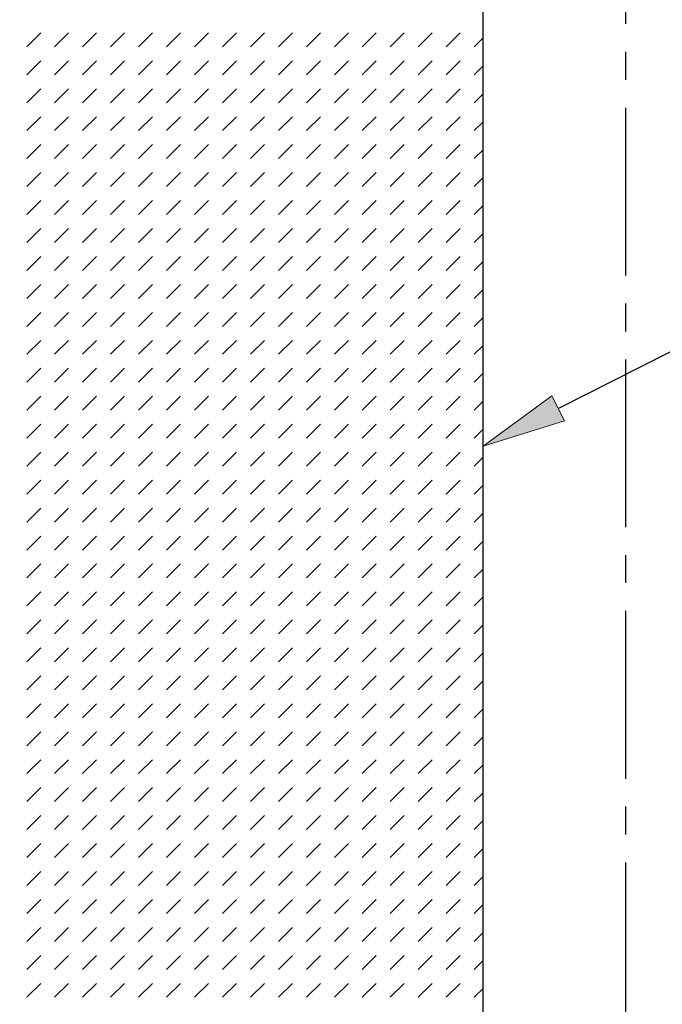
# Model space of a CAD drawing. Units: inches. Extents: x 161 to 1108, y 0 to 841.
# Drawn here: x 405 to 440, y 629 to 683 of the extents above; entities that cross this region are included whole.
import ezdxf

# ---------------------------------------------------------------- set-up
doc = ezdxf.new("R2010")
doc.units = ezdxf.units.IN
doc.header["$MEASUREMENT"] = 0
doc.linetypes.add('AI-Linetype-27', pattern=[13.75194, 9.16796, -1.527993, 1.527993, -1.527993])
doc.layers.add('Default', color=7, linetype='Continuous')

# ---------------------------------------------------------------- blocks, each defined once
blk = doc.blocks.new('block 49')
at = {"layer": 'Default', "color": 7, "linetype": 'AI-Linetype-27', "lineweight": 25}
blk.add_lwpolyline([(438.214, 586.252), (438.214, 748.219)], dxfattribs=at)
blk = doc.blocks.new('block 48')
at = {"layer": 'Default'}
blk.add_blockref('block 49', (0, 0), dxfattribs=at)
blk = doc.blocks.new('block 61')
at = {"layer": 'Default', "lineweight": 0}
for points in [[(199.389, 597.485), (430.42, 597.485), (430.42, 745.342), (199.389, 745.342), (199.389, 597.485), (199.389, 597.485)], [(405.483, 681.262), (406.248, 682.026)], [(407.011, 681.262), (407.775, 682.026)], [(408.54, 681.262), (409.303, 682.026)], [(410.067, 681.262), (410.832, 682.026)], [(411.595, 681.262), (412.359, 682.026)], [(413.124, 681.262), (413.887, 682.026)], [(414.651, 681.262), (415.416, 682.026)], [(416.179, 681.262), (416.943, 682.026)], [(417.708, 681.262), (418.471, 682.026)], [(419.235, 681.262), (420, 682.026)], [(420.763, 681.262), (421.527, 682.026)], [(422.292, 681.262), (423.055, 682.026)], [(423.819, 681.262), (424.583, 682.026)], [(425.347, 681.262), (426.111, 682.026)], [(426.875, 681.262), (427.639, 682.026)], [(428.403, 681.262), (429.167, 682.026)], [(429.931, 681.262), (430.42, 681.751)], [(405.483, 679.734), (406.248, 680.498)], [(407.011, 679.734), (407.775, 680.498)], [(408.54, 679.734), (409.303, 680.498)], [(410.067, 679.734), (410.832, 680.498)], [(411.595, 679.734), (412.359, 680.498)], [(413.124, 679.734), (413.887, 680.498)], [(414.651, 679.734), (415.416, 680.498)], [(416.179, 679.734), (416.943, 680.498)], [(417.708, 679.734), (418.471, 680.498)], [(419.235, 679.734), (420, 680.498)], [(420.763, 679.734), (421.527, 680.498)], [(422.292, 679.734), (423.055, 680.498)], [(423.819, 679.734), (424.583, 680.498)], [(425.347, 679.734), (426.111, 680.498)], [(426.875, 679.734), (427.639, 680.498)], [(428.403, 679.734), (429.167, 680.498)], [(429.931, 679.734), (430.42, 680.223)], [(405.483, 678.206), (406.248, 678.97)], [(407.011, 678.206), (407.775, 678.97)], [(408.54, 678.206), (409.303, 678.97)], [(410.067, 678.206), (410.832, 678.97)], [(411.595, 678.206), (412.359, 678.97)], [(413.124, 678.206), (413.887, 678.97)], [(414.651, 678.206), (415.416, 678.97)], [(416.179, 678.206), (416.943, 678.97)], [(417.708, 678.206), (418.471, 678.97)], [(419.235, 678.206), (420, 678.97)], [(420.763, 678.206), (421.527, 678.97)], [(422.292, 678.206), (423.055, 678.97)], [(423.819, 678.206), (424.583, 678.97)], [(425.347, 678.206), (426.111, 678.97)], [(426.875, 678.206), (427.639, 678.97)], [(428.403, 678.206), (429.167, 678.97)], [(429.931, 678.206), (430.42, 678.695)], [(405.483, 676.678), (406.248, 677.442)], [(407.011, 676.678), (407.775, 677.442)], [(408.54, 676.678), (409.303, 677.442)], [(410.067, 676.678), (410.832, 677.442)], [(411.595, 676.678), (412.359, 677.442)], [(413.124, 676.678), (413.887, 677.442)], [(414.651, 676.678), (415.416, 677.442)], [(416.179, 676.678), (416.943, 677.442)], [(417.708, 676.678), (418.471, 677.442)], [(419.235, 676.678), (420, 677.442)], [(420.763, 676.678), (421.527, 677.442)], [(422.292, 676.678), (423.055, 677.442)], [(423.819, 676.678), (424.583, 677.442)], [(425.347, 676.678), (426.111, 677.442)], [(426.875, 676.678), (427.639, 677.442)], [(428.403, 676.678), (429.167, 677.442)], [(429.931, 676.678), (430.42, 677.167)], [(405.483, 675.15), (406.248, 675.914)], [(407.011, 675.15), (407.775, 675.914)], [(408.54, 675.15), (409.303, 675.914)], [(410.067, 675.15), (410.832, 675.914)], [(411.595, 675.15), (412.359, 675.914)], [(413.124, 675.15), (413.887, 675.914)], [(414.651, 675.15), (415.416, 675.914)], [(416.179, 675.15), (416.943, 675.914)], [(417.708, 675.15), (418.471, 675.914)], [(419.235, 675.15), (420, 675.914)], [(420.763, 675.15), (421.527, 675.914)], [(422.292, 675.15), (423.055, 675.914)], [(423.819, 675.15), (424.583, 675.914)], [(425.347, 675.15), (426.111, 675.914)], [(426.875, 675.15), (427.639, 675.914)], [(428.403, 675.15), (429.167, 675.914)], [(429.931, 675.15), (430.42, 675.639)], [(405.483, 673.622), (406.248, 674.386)], [(407.011, 673.622), (407.775, 674.386)], [(408.54, 673.622), (409.303, 674.386)], [(410.067, 673.622), (410.832, 674.386)], [(411.595, 673.622), (412.359, 674.386)], [(413.124, 673.622), (413.887, 674.386)], [(414.651, 673.622), (415.416, 674.386)], [(416.179, 673.622), (416.943, 674.386)], [(417.708, 673.622), (418.471, 674.386)], [(419.235, 673.622), (420, 674.386)], [(420.763, 673.622), (421.527, 674.386)], [(422.292, 673.622), (423.055, 674.386)], [(423.819, 673.622), (424.583, 674.386)], [(425.347, 673.622), (426.111, 674.386)], [(426.875, 673.622), (427.639, 674.386)], [(428.403, 673.622), (429.167, 674.386)], [(429.931, 673.622), (430.42, 674.111)], [(405.483, 672.094), (406.248, 672.858)], [(407.011, 672.094), (407.775, 672.858)], [(408.54, 672.094), (409.303, 672.858)], [(410.067, 672.094), (410.832, 672.858)], [(411.595, 672.094), (412.359, 672.858)], [(413.124, 672.094), (413.887, 672.858)], [(414.651, 672.094), (415.416, 672.858)], [(416.179, 672.094), (416.943, 672.858)], [(417.708, 672.094), (418.471, 672.858)], [(419.235, 672.094), (420, 672.858)], [(420.763, 672.094), (421.527, 672.858)], [(422.292, 672.094), (423.055, 672.858)], [(423.819, 672.094), (424.583, 672.858)], [(425.347, 672.094), (426.111, 672.858)], [(426.875, 672.094), (427.639, 672.858)], [(428.403, 672.094), (429.167, 672.858)], [(429.931, 672.094), (430.42, 672.583)], [(405.483, 670.566), (406.248, 671.33)], [(407.011, 670.566), (407.775, 671.33)], [(408.54, 670.566), (409.303, 671.33)], [(410.067, 670.566), (410.832, 671.33)], [(411.595, 670.566), (412.359, 671.33)], [(413.124, 670.566), (413.887, 671.33)], [(414.651, 670.566), (415.416, 671.33)], [(416.179, 670.566), (416.943, 671.33)], [(417.708, 670.566), (418.471, 671.33)], [(419.235, 670.566), (420, 671.33)], [(420.763, 670.566), (421.527, 671.33)], [(422.292, 670.566), (423.055, 671.33)], [(423.819, 670.566), (424.583, 671.33)], [(425.347, 670.566), (426.111, 671.33)], [(426.875, 670.566), (427.639, 671.33)], [(428.403, 670.566), (429.167, 671.33)], [(429.931, 670.566), (430.42, 671.055)], [(405.483, 669.038), (406.248, 669.802)], [(407.011, 669.038), (407.775, 669.802)], [(408.54, 669.038), (409.303, 669.802)], [(410.067, 669.038), (410.832, 669.802)], [(411.595, 669.038), (412.359, 669.802)], [(413.124, 669.038), (413.887, 669.802)], [(414.651, 669.038), (415.416, 669.802)], [(416.179, 669.038), (416.943, 669.802)], [(417.708, 669.038), (418.471, 669.802)], [(419.235, 669.038), (420, 669.802)], [(420.763, 669.038), (421.527, 669.802)], [(422.292, 669.038), (423.055, 669.802)], [(423.819, 669.038), (424.583, 669.802)], [(425.347, 669.038), (426.111, 669.802)], [(426.875, 669.038), (427.639, 669.802)], [(428.403, 669.038), (429.167, 669.802)], [(429.931, 669.038), (430.42, 669.527)], [(405.483, 667.51), (406.248, 668.274)], [(407.011, 667.51), (407.775, 668.274)], [(408.54, 667.51), (409.303, 668.274)], [(410.067, 667.51), (410.832, 668.274)], [(411.595, 667.51), (412.359, 668.274)], [(413.124, 667.51), (413.887, 668.274)], [(414.651, 667.51), (415.416, 668.274)], [(416.179, 667.51), (416.943, 668.274)], [(417.708, 667.51), (418.471, 668.274)], [(419.235, 667.51), (420, 668.274)], [(420.763, 667.51), (421.527, 668.274)], [(422.292, 667.51), (423.055, 668.274)], [(423.819, 667.51), (424.583, 668.274)], [(425.347, 667.51), (426.111, 668.274)], [(426.875, 667.51), (427.639, 668.274)], [(428.403, 667.51), (429.167, 668.274)], [(429.931, 667.51), (430.42, 667.999)], [(405.483, 665.982), (406.248, 666.746)], [(407.011, 665.982), (407.775, 666.746)], [(408.54, 665.982), (409.303, 666.746)], [(410.067, 665.982), (410.832, 666.746)], [(411.595, 665.982), (412.359, 666.746)], [(413.124, 665.982), (413.887, 666.746)], [(414.651, 665.982), (415.416, 666.746)], [(416.179, 665.982), (416.943, 666.746)], [(417.708, 665.982), (418.471, 666.746)], [(419.235, 665.982), (420, 666.746)], [(420.763, 665.982), (421.527, 666.746)], [(422.292, 665.982), (423.055, 666.746)], [(423.819, 665.982), (424.583, 666.746)], [(425.347, 665.982), (426.111, 666.746)], [(426.875, 665.982), (427.639, 666.746)], [(428.403, 665.982), (429.167, 666.746)], [(429.931, 665.982), (430.42, 666.471)], [(405.483, 664.454), (406.248, 665.218)], [(407.011, 664.454), (407.775, 665.218)], [(408.54, 664.454), (409.303, 665.218)], [(410.067, 664.454), (410.832, 665.218)], [(411.595, 664.454), (412.359, 665.218)], [(413.124, 664.454), (413.887, 665.218)], [(414.651, 664.454), (415.416, 665.218)], [(416.179, 664.454), (416.943, 665.218)], [(417.708, 664.454), (418.471, 665.218)], [(419.235, 664.454), (420, 665.218)], [(420.763, 664.454), (421.527, 665.218)], [(422.292, 664.454), (423.055, 665.218)], [(423.819, 664.454), (424.583, 665.218)], [(425.347, 664.454), (426.111, 665.218)], [(426.875, 664.454), (427.639, 665.218)], [(428.403, 664.454), (429.167, 665.218)], [(429.931, 664.454), (430.42, 664.943)], [(405.483, 662.926), (406.248, 663.69)], [(407.011, 662.926), (407.775, 663.69)], [(408.54, 662.926), (409.303, 663.69)], [(410.067, 662.926), (410.832, 663.69)], [(411.595, 662.926), (412.359, 663.69)], [(413.124, 662.926), (413.887, 663.69)], [(414.651, 662.926), (415.416, 663.69)], [(416.179, 662.926), (416.943, 663.69)], [(417.708, 662.926), (418.471, 663.69)], [(419.235, 662.926), (420, 663.69)], [(420.763, 662.926), (421.527, 663.69)], [(422.292, 662.926), (423.055, 663.69)], [(423.819, 662.926), (424.583, 663.69)], [(425.347, 662.926), (426.111, 663.69)], [(426.875, 662.926), (427.639, 663.69)], [(428.403, 662.926), (429.167, 663.69)], [(429.931, 662.926), (430.42, 663.415)], [(405.483, 661.398), (406.248, 662.162)], [(407.011, 661.398), (407.775, 662.162)], [(408.54, 661.398), (409.303, 662.162)], [(410.067, 661.398), (410.832, 662.162)], [(411.595, 661.398), (412.359, 662.162)], [(413.124, 661.398), (413.887, 662.162)], [(414.651, 661.398), (415.416, 662.162)], [(416.179, 661.398), (416.943, 662.162)], [(417.708, 661.398), (418.471, 662.162)], [(419.235, 661.398), (420, 662.162)], [(420.763, 661.398), (421.527, 662.162)], [(422.292, 661.398), (423.055, 662.162)], [(423.819, 661.398), (424.583, 662.162)], [(425.347, 661.398), (426.111, 662.162)], [(426.875, 661.398), (427.639, 662.162)], [(428.403, 661.398), (429.167, 662.162)], [(429.931, 661.398), (430.42, 661.887)], [(405.483, 659.87), (406.248, 660.634)], [(407.011, 659.87), (407.775, 660.634)], [(408.54, 659.87), (409.303, 660.634)], [(410.067, 659.87), (410.832, 660.634)], [(411.595, 659.87), (412.359, 660.634)], [(413.124, 659.87), (413.887, 660.634)], [(414.651, 659.87), (415.416, 660.634)], [(416.179, 659.87), (416.943, 660.634)], [(417.708, 659.87), (418.471, 660.634)], [(419.235, 659.87), (420, 660.634)], [(420.763, 659.87), (421.527, 660.634)], [(422.292, 659.87), (423.055, 660.634)], [(423.819, 659.87), (424.583, 660.634)], [(425.347, 659.87), (426.111, 660.634)], [(426.875, 659.87), (427.639, 660.634)], [(428.403, 659.87), (429.167, 660.634)], [(429.931, 659.87), (430.42, 660.359)], [(405.483, 658.342), (406.248, 659.106)], [(407.011, 658.342), (407.775, 659.106)], [(408.54, 658.342), (409.303, 659.106)], [(410.067, 658.342), (410.832, 659.106)], [(411.595, 658.342), (412.359, 659.106)], [(413.124, 658.342), (413.887, 659.106)], [(414.651, 658.342), (415.416, 659.106)], [(416.179, 658.342), (416.943, 659.106)], [(417.708, 658.342), (418.471, 659.106)], [(419.235, 658.342), (420, 659.106)], [(420.763, 658.342), (421.527, 659.106)], [(422.292, 658.342), (423.055, 659.106)], [(423.819, 658.342), (424.583, 659.106)], [(425.347, 658.342), (426.111, 659.106)], [(426.875, 658.342), (427.639, 659.106)], [(428.403, 658.342), (429.167, 659.106)], [(429.931, 658.342), (430.42, 658.831)], [(405.483, 656.814), (406.248, 657.578)], [(407.011, 656.814), (407.775, 657.578)], [(408.54, 656.814), (409.303, 657.578)], [(410.067, 656.814), (410.832, 657.578)], [(411.595, 656.814), (412.359, 657.578)], [(413.124, 656.814), (413.887, 657.578)], [(414.651, 656.814), (415.416, 657.578)], [(416.179, 656.814), (416.943, 657.578)], [(417.708, 656.814), (418.471, 657.578)], [(419.235, 656.814), (420, 657.578)], [(420.763, 656.814), (421.527, 657.578)], [(422.292, 656.814), (423.055, 657.578)], [(423.819, 656.814), (424.583, 657.578)], [(425.347, 656.814), (426.111, 657.578)], [(426.875, 656.814), (427.639, 657.578)], [(428.403, 656.814), (429.167, 657.578)], [(429.931, 656.814), (430.42, 657.303)], [(405.483, 655.286), (406.248, 656.05)], [(407.011, 655.286), (407.775, 656.05)], [(408.54, 655.286), (409.303, 656.05)], [(410.067, 655.286), (410.832, 656.05)], [(411.595, 655.286), (412.359, 656.05)], [(413.124, 655.286), (413.887, 656.05)], [(414.651, 655.286), (415.416, 656.05)], [(416.179, 655.286), (416.943, 656.05)], [(417.708, 655.286), (418.471, 656.05)], [(419.235, 655.286), (420, 656.05)], [(420.763, 655.286), (421.527, 656.05)], [(422.292, 655.286), (423.055, 656.05)], [(423.819, 655.286), (424.583, 656.05)], [(425.347, 655.286), (426.111, 656.05)], [(426.875, 655.286), (427.639, 656.05)], [(428.403, 655.286), (429.167, 656.05)], [(429.931, 655.286), (430.42, 655.775)], [(405.483, 653.758), (406.248, 654.522)], [(407.011, 653.758), (407.775, 654.522)], [(408.54, 653.758), (409.303, 654.522)], [(410.067, 653.758), (410.832, 654.522)], [(411.595, 653.758), (412.359, 654.522)], [(413.124, 653.758), (413.887, 654.522)], [(414.651, 653.758), (415.416, 654.522)], [(416.179, 653.758), (416.943, 654.522)], [(417.708, 653.758), (418.471, 654.522)], [(419.235, 653.758), (420, 654.522)], [(420.763, 653.758), (421.527, 654.522)], [(422.292, 653.758), (423.055, 654.522)], [(423.819, 653.758), (424.583, 654.522)], [(425.347, 653.758), (426.111, 654.522)], [(426.875, 653.758), (427.639, 654.522)], [(428.403, 653.758), (429.167, 654.522)], [(429.931, 653.758), (430.42, 654.247)], [(405.483, 652.23), (406.248, 652.994)], [(407.011, 652.23), (407.775, 652.994)], [(408.54, 652.23), (409.303, 652.994)], [(410.067, 652.23), (410.832, 652.994)], [(411.595, 652.23), (412.359, 652.994)], [(413.124, 652.23), (413.887, 652.994)], [(414.651, 652.23), (415.416, 652.994)], [(416.179, 652.23), (416.943, 652.994)], [(417.708, 652.23), (418.471, 652.994)], [(419.235, 652.23), (420, 652.994)], [(420.763, 652.23), (421.527, 652.994)], [(422.292, 652.23), (423.055, 652.994)], [(423.819, 652.23), (424.583, 652.994)], [(425.347, 652.23), (426.111, 652.994)], [(426.875, 652.23), (427.639, 652.994)], [(428.403, 652.23), (429.167, 652.994)], [(429.931, 652.23), (430.42, 652.719)], [(405.483, 650.702), (406.248, 651.466)], [(407.011, 650.702), (407.775, 651.466)], [(408.54, 650.702), (409.303, 651.466)], [(410.067, 650.702), (410.832, 651.466)], [(411.595, 650.702), (412.359, 651.466)], [(413.124, 650.702), (413.887, 651.466)], [(414.651, 650.702), (415.416, 651.466)], [(416.179, 650.702), (416.943, 651.466)], [(417.708, 650.702), (418.471, 651.466)], [(419.235, 650.702), (420, 651.466)], [(420.763, 650.702), (421.527, 651.466)], [(422.292, 650.702), (423.055, 651.466)], [(423.819, 650.702), (424.583, 651.466)], [(425.347, 650.702), (426.111, 651.466)], [(426.875, 650.702), (427.639, 651.466)], [(428.403, 650.702), (429.167, 651.466)], [(429.931, 650.702), (430.42, 651.191)], [(405.483, 649.174), (406.248, 649.938)], [(407.011, 649.174), (407.775, 649.938)], [(408.54, 649.174), (409.303, 649.938)], [(410.067, 649.174), (410.832, 649.938)], [(411.595, 649.174), (412.359, 649.938)], [(413.124, 649.174), (413.887, 649.938)], [(414.651, 649.174), (415.416, 649.938)], [(416.179, 649.174), (416.943, 649.938)], [(417.708, 649.174), (418.471, 649.938)], [(419.235, 649.174), (420, 649.938)], [(420.763, 649.174), (421.527, 649.938)], [(422.292, 649.174), (423.055, 649.938)], [(423.819, 649.174), (424.583, 649.938)], [(425.347, 649.174), (426.111, 649.938)], [(426.875, 649.174), (427.639, 649.938)], [(428.403, 649.174), (429.167, 649.938)], [(429.931, 649.174), (430.42, 649.663)], [(405.483, 647.646), (406.248, 648.41)], [(407.011, 647.646), (407.775, 648.41)], [(408.54, 647.646), (409.303, 648.41)], [(410.067, 647.646), (410.832, 648.41)], [(411.595, 647.646), (412.359, 648.41)], [(413.124, 647.646), (413.887, 648.41)], [(414.651, 647.646), (415.416, 648.41)], [(416.179, 647.646), (416.943, 648.41)], [(417.708, 647.646), (418.471, 648.41)], [(419.235, 647.646), (420, 648.41)], [(420.763, 647.646), (421.527, 648.41)], [(422.292, 647.646), (423.055, 648.41)], [(423.819, 647.646), (424.583, 648.41)], [(425.347, 647.646), (426.111, 648.41)], [(426.875, 647.646), (427.639, 648.41)], [(428.403, 647.646), (429.167, 648.41)], [(429.931, 647.646), (430.42, 648.135)], [(405.483, 646.118), (406.248, 646.882)], [(407.011, 646.118), (407.775, 646.882)], [(408.54, 646.118), (409.303, 646.882)], [(410.067, 646.118), (410.832, 646.882)], [(411.595, 646.118), (412.359, 646.882)], [(413.124, 646.118), (413.887, 646.882)], [(414.651, 646.118), (415.416, 646.882)], [(416.179, 646.118), (416.943, 646.882)], [(417.708, 646.118), (418.471, 646.882)], [(419.235, 646.118), (420, 646.882)], [(420.763, 646.118), (421.527, 646.882)], [(422.292, 646.118), (423.055, 646.882)], [(423.819, 646.118), (424.583, 646.882)], [(425.347, 646.118), (426.111, 646.882)], [(426.875, 646.118), (427.639, 646.882)], [(428.403, 646.118), (429.167, 646.882)], [(429.931, 646.118), (430.42, 646.607)], [(405.483, 644.59), (406.248, 645.354)], [(407.011, 644.59), (407.775, 645.354)], [(408.54, 644.59), (409.303, 645.354)], [(410.067, 644.59), (410.832, 645.354)], [(411.595, 644.59), (412.359, 645.354)], [(413.124, 644.59), (413.887, 645.354)], [(414.651, 644.59), (415.416, 645.354)], [(416.179, 644.59), (416.943, 645.354)], [(417.708, 644.59), (418.471, 645.354)], [(419.235, 644.59), (420, 645.354)], [(420.763, 644.59), (421.527, 645.354)], [(422.292, 644.59), (423.055, 645.354)], [(423.819, 644.59), (424.583, 645.354)], [(425.347, 644.59), (426.111, 645.354)], [(426.875, 644.59), (427.639, 645.354)], [(428.403, 644.59), (429.167, 645.354)], [(429.931, 644.59), (430.42, 645.079)], [(405.483, 643.062), (406.248, 643.826)], [(407.011, 643.062), (407.775, 643.826)], [(408.54, 643.062), (409.303, 643.826)], [(410.067, 643.062), (410.832, 643.826)], [(411.595, 643.062), (412.359, 643.826)], [(413.124, 643.062), (413.887, 643.826)], [(414.651, 643.062), (415.416, 643.826)], [(416.179, 643.062), (416.943, 643.826)], [(417.708, 643.062), (418.471, 643.826)], [(419.235, 643.062), (420, 643.826)], [(420.763, 643.062), (421.527, 643.826)], [(422.292, 643.062), (423.055, 643.826)], [(423.819, 643.062), (424.583, 643.826)], [(425.347, 643.062), (426.111, 643.826)], [(426.875, 643.062), (427.639, 643.826)], [(428.403, 643.062), (429.167, 643.826)], [(429.931, 643.062), (430.42, 643.551)], [(405.483, 641.534), (406.248, 642.298)], [(407.011, 641.534), (407.775, 642.298)], [(408.54, 641.534), (409.303, 642.298)], [(410.067, 641.534), (410.832, 642.298)], [(411.595, 641.534), (412.359, 642.298)], [(413.124, 641.534), (413.887, 642.298)], [(414.651, 641.534), (415.416, 642.298)], [(416.179, 641.534), (416.943, 642.298)], [(417.708, 641.534), (418.471, 642.298)], [(419.235, 641.534), (420, 642.298)], [(420.763, 641.534), (421.527, 642.298)], [(422.292, 641.534), (423.055, 642.298)], [(423.819, 641.534), (424.583, 642.298)], [(425.347, 641.534), (426.111, 642.298)], [(426.875, 641.534), (427.639, 642.298)], [(428.403, 641.534), (429.167, 642.298)], [(429.931, 641.534), (430.42, 642.023)], [(405.483, 640.006), (406.248, 640.77)], [(407.011, 640.006), (407.775, 640.77)], [(408.54, 640.006), (409.303, 640.77)], [(410.067, 640.006), (410.832, 640.77)], [(411.595, 640.006), (412.359, 640.77)], [(413.124, 640.006), (413.887, 640.77)], [(414.651, 640.006), (415.416, 640.77)], [(416.179, 640.006), (416.943, 640.77)], [(417.708, 640.006), (418.471, 640.77)], [(419.235, 640.006), (420, 640.77)], [(420.763, 640.006), (421.527, 640.77)], [(422.292, 640.006), (423.055, 640.77)], [(423.819, 640.006), (424.583, 640.77)], [(425.347, 640.006), (426.111, 640.77)], [(426.875, 640.006), (427.639, 640.77)], [(428.403, 640.006), (429.167, 640.77)], [(429.931, 640.006), (430.42, 640.495)], [(405.483, 638.478), (406.248, 639.242)], [(407.011, 638.478), (407.775, 639.242)], [(408.54, 638.478), (409.303, 639.242)], [(410.067, 638.478), (410.832, 639.242)], [(411.595, 638.478), (412.359, 639.242)], [(413.124, 638.478), (413.887, 639.242)], [(414.651, 638.478), (415.416, 639.242)], [(416.179, 638.478), (416.943, 639.242)], [(417.708, 638.478), (418.471, 639.242)], [(419.235, 638.478), (420, 639.242)], [(420.763, 638.478), (421.527, 639.242)], [(422.292, 638.478), (423.055, 639.242)], [(423.819, 638.478), (424.583, 639.242)], [(425.347, 638.478), (426.111, 639.242)], [(426.875, 638.478), (427.639, 639.242)], [(428.403, 638.478), (429.167, 639.242)], [(429.931, 638.478), (430.42, 638.967)], [(405.483, 636.95), (406.248, 637.714)], [(407.011, 636.95), (407.775, 637.714)], [(408.54, 636.95), (409.303, 637.714)], [(410.067, 636.95), (410.832, 637.714)], [(411.595, 636.95), (412.359, 637.714)], [(413.124, 636.95), (413.887, 637.714)], [(414.651, 636.95), (415.416, 637.714)], [(416.179, 636.95), (416.943, 637.714)], [(417.708, 636.95), (418.471, 637.714)], [(419.235, 636.95), (420, 637.714)], [(420.763, 636.95), (421.527, 637.714)], [(422.292, 636.95), (423.055, 637.714)], [(423.819, 636.95), (424.583, 637.714)], [(425.347, 636.95), (426.111, 637.714)], [(426.875, 636.95), (427.639, 637.714)], [(428.403, 636.95), (429.167, 637.714)], [(429.931, 636.95), (430.42, 637.439)], [(405.483, 635.422), (406.248, 636.186)], [(407.011, 635.422), (407.775, 636.186)], [(408.54, 635.422), (409.303, 636.186)], [(410.067, 635.422), (410.832, 636.186)], [(411.595, 635.422), (412.359, 636.186)], [(413.124, 635.422), (413.887, 636.186)], [(414.651, 635.422), (415.416, 636.186)], [(416.179, 635.422), (416.943, 636.186)], [(417.708, 635.422), (418.471, 636.186)], [(419.235, 635.422), (420, 636.186)], [(420.763, 635.422), (421.527, 636.186)], [(422.292, 635.422), (423.055, 636.186)], [(423.819, 635.422), (424.583, 636.186)], [(425.347, 635.422), (426.111, 636.186)], [(426.875, 635.422), (427.639, 636.186)], [(428.403, 635.422), (429.167, 636.186)], [(429.931, 635.422), (430.42, 635.911)], [(405.483, 633.894), (406.248, 634.658)], [(407.011, 633.894), (407.775, 634.658)], [(408.54, 633.894), (409.303, 634.658)], [(410.067, 633.894), (410.832, 634.658)], [(411.595, 633.894), (412.359, 634.658)], [(413.124, 633.894), (413.887, 634.658)], [(414.651, 633.894), (415.416, 634.658)], [(416.179, 633.894), (416.943, 634.658)], [(417.708, 633.894), (418.471, 634.658)], [(419.235, 633.894), (420, 634.658)], [(420.763, 633.894), (421.527, 634.658)], [(422.292, 633.894), (423.055, 634.658)], [(423.819, 633.894), (424.583, 634.658)], [(425.347, 633.894), (426.111, 634.658)], [(426.875, 633.894), (427.639, 634.658)], [(428.403, 633.894), (429.167, 634.658)], [(429.931, 633.894), (430.42, 634.383)], [(405.483, 632.366), (406.248, 633.13)], [(407.011, 632.366), (407.775, 633.13)], [(408.54, 632.366), (409.303, 633.13)], [(410.067, 632.366), (410.832, 633.13)], [(411.595, 632.366), (412.359, 633.13)], [(413.124, 632.366), (413.887, 633.13)], [(414.651, 632.366), (415.416, 633.13)], [(416.179, 632.366), (416.943, 633.13)], [(417.708, 632.366), (418.471, 633.13)], [(419.235, 632.366), (420, 633.13)], [(420.763, 632.366), (421.527, 633.13)], [(422.292, 632.366), (423.055, 633.13)], [(423.819, 632.366), (424.583, 633.13)], [(425.347, 632.366), (426.111, 633.13)], [(426.875, 632.366), (427.639, 633.13)], [(428.403, 632.366), (429.167, 633.13)], [(429.931, 632.366), (430.42, 632.855)], [(405.483, 630.838), (406.248, 631.602)], [(407.011, 630.838), (407.775, 631.602)], [(408.54, 630.838), (409.303, 631.602)], [(410.067, 630.838), (410.832, 631.602)], [(411.595, 630.838), (412.359, 631.602)], [(413.124, 630.838), (413.887, 631.602)], [(414.651, 630.838), (415.416, 631.602)], [(416.179, 630.838), (416.943, 631.602)], [(417.708, 630.838), (418.471, 631.602)], [(419.235, 630.838), (420, 631.602)], [(420.763, 630.838), (421.527, 631.602)], [(422.292, 630.838), (423.055, 631.602)], [(423.819, 630.838), (424.583, 631.602)], [(425.347, 630.838), (426.111, 631.602)], [(426.875, 630.838), (427.639, 631.602)], [(428.403, 630.838), (429.167, 631.602)], [(429.931, 630.838), (430.42, 631.327)], [(405.483, 629.31), (406.248, 630.074)], [(407.011, 629.31), (407.775, 630.074)], [(408.54, 629.31), (409.303, 630.074)], [(410.067, 629.31), (410.832, 630.074)], [(411.595, 629.31), (412.359, 630.074)], [(413.124, 629.31), (413.887, 630.074)], [(414.651, 629.31), (415.416, 630.074)], [(416.179, 629.31), (416.943, 630.074)], [(417.708, 629.31), (418.471, 630.074)], [(419.235, 629.31), (420, 630.074)], [(420.763, 629.31), (421.527, 630.074)], [(422.292, 629.31), (423.055, 630.074)], [(423.819, 629.31), (424.583, 630.074)], [(425.347, 629.31), (426.111, 630.074)], [(426.875, 629.31), (427.639, 630.074)], [(428.403, 629.31), (429.167, 630.074)], [(429.931, 629.31), (430.42, 629.799)]]:
    blk.add_lwpolyline(points, dxfattribs=at)
blk = doc.blocks.new('block 65')
at = {"layer": 'Default'}
h = blk.add_hatch(color=7, dxfattribs=at)
h.dxf.hatch_style = 2
h.paths.add_polyline_path([(434.857, 660.817), (430.421, 659.429), (434.167, 662.18)])
at = {"layer": 'Default', "color": 7, "lineweight": 25}
blk.add_lwpolyline([(434.512, 661.499), (470.967, 679.946)], dxfattribs=at)
at = {"layer": 'Default', "lineweight": 0}
blk.add_lwpolyline([(434.857, 660.817), (430.421, 659.429), (434.167, 662.18), (434.857, 660.817)], dxfattribs=at)
blk = doc.blocks.new('block 185')
at = {"layer": 'Default', "color": 7, "lineweight": 25}
blk.add_lwpolyline([(430.421, 597.48), (430.421, 745.347)], dxfattribs=at)
blk = doc.blocks.new('block 179')
at = {"layer": 'Default'}
blk.add_blockref('block 185', (0, 0), dxfattribs=at)

msp = doc.modelspace()

# ---------------------------------------------------------------- block references
at = {"layer": 'Default'}
for name in ['block 179', 'block 48', 'block 61', 'block 65']:
    msp.add_blockref(name, (0, 0), dxfattribs=at)

doc.saveas('drawing.dxf')
